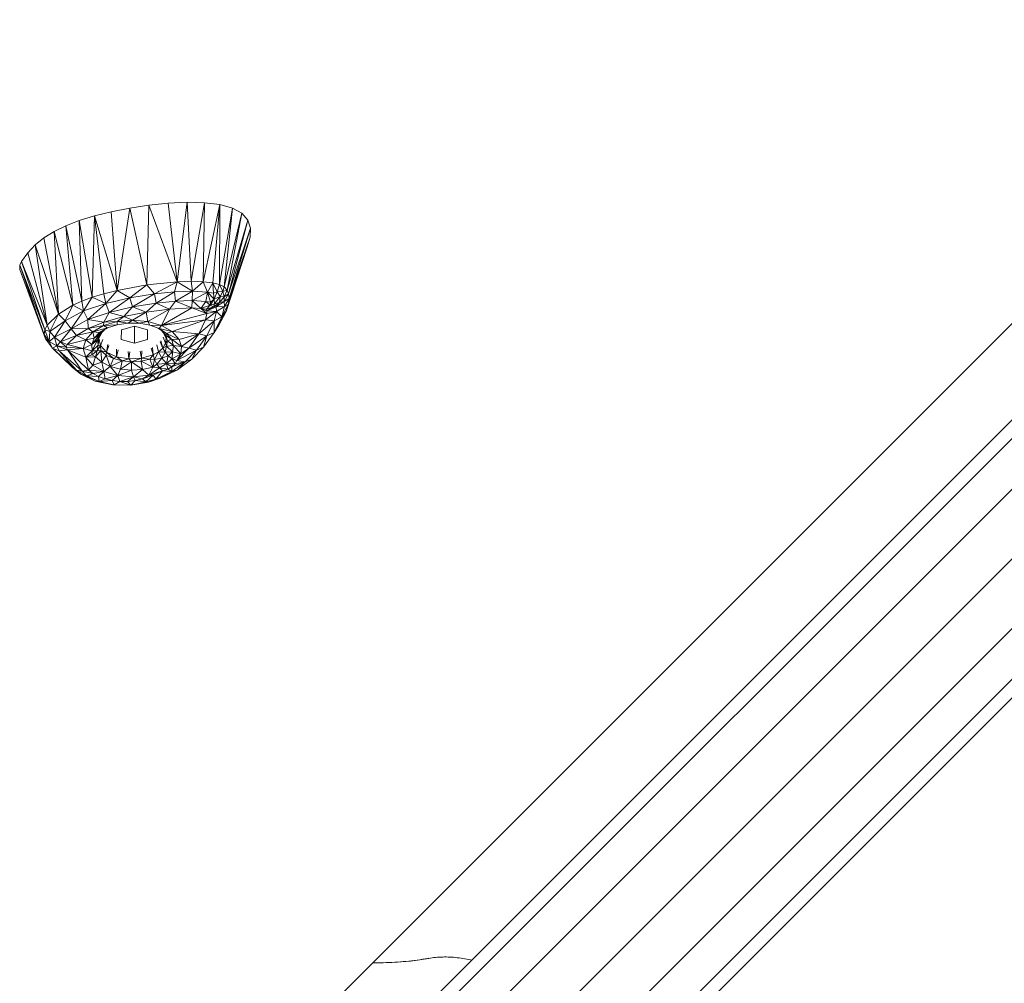
# Model space of a CAD drawing. Units: millimetres. Extents: x -3612 to 4623, y -4623 to 4533.
# Drawn here: x 370 to 670, y -1457 to -1163 of the extents above; entities that cross this region are included whole.
import ezdxf

# ---------------------------------------------------------------- set-up
doc = ezdxf.new("R2010")
doc.units = ezdxf.units.MM
doc.header["$MEASUREMENT"] = 0
doc.layers.add('LINARIUM_Nr_Pióra__7', color=7, linetype='Continuous', lineweight=0)

msp = doc.modelspace()

# ---------------------------------------------------------------- linework, layer by layer
at = {"layer": 'LINARIUM_Nr_Pióra__7', "linetype": 'Continuous'}
for p, q in [((454.07, -1473.82), (764.92, -1163.03)), ((484.93, -1478.02), (789.22, -1173.74)), ((486.6, -1470.67), (785.52, -1171.76)), ((487.64, -1490.84), (798.93, -1179.56)), ((811.3, -1188.4), (496.46, -1503.24)), ((823.34, -1197.57), (509.31, -1511.6)), ((834.13, -1202.31), (522.58, -1513.86)), ((532.92, -1509.2), (838.85, -1203.28)), ((414.97, -1218.98), (409.05, -1219.59)), ((414.97, -1218.98), (420.72, -1218.71)), ((414.97, -1218.98), (417.68, -1242.93)), ((417.68, -1242.93), (420.72, -1218.71)), ((426.04, -1218.84), (420.72, -1218.71)), ((420.72, -1218.71), (421.92, -1242.81)), ((426.04, -1218.84), (421.92, -1242.81)), ((425.61, -1242.95), (426.04, -1218.84)), ((430.72, -1219.42), (426.04, -1218.84)), ((392.41, -1222.86), (397.58, -1221.58)), ((403.18, -1220.47), (397.58, -1221.58)), ((399.38, -1245.58), (397.58, -1221.58)), ((399.38, -1245.58), (403.18, -1220.47)), ((409.05, -1219.59), (403.18, -1220.47)), ((403.18, -1220.47), (408.41, -1243.9)), ((409.05, -1219.59), (408.41, -1243.9)), ((409.05, -1219.59), (417.68, -1242.93)), ((430.72, -1219.42), (425.61, -1242.95)), ((430.72, -1219.42), (428.52, -1243.31)), ((430.72, -1219.42), (430.54, -1243.83)), ((434.56, -1220.5), (430.54, -1243.83)), ((430.72, -1219.42), (434.56, -1220.5)), ((434.56, -1220.5), (431.98, -1244.53)), ((431.98, -1244.53), (437.42, -1222.07)), ((432.89, -1245.48), (437.42, -1222.07)), ((437.42, -1222.07), (434.56, -1220.5)), ((439.23, -1224.12), (437.42, -1222.07)), ((383.67, -1225.89), (387.76, -1224.3)), ((392.41, -1222.86), (387.76, -1224.3)), ((388.6, -1248.85), (387.76, -1224.3)), ((391.74, -1247.69), (387.76, -1224.3)), ((392.41, -1222.86), (391.74, -1247.69)), ((392.41, -1222.86), (395.34, -1246.6)), ((392.41, -1222.86), (399.38, -1245.58)), ((439.23, -1224.12), (432.89, -1245.48)), ((433.35, -1246.59), (439.23, -1224.12)), ((439.23, -1224.12), (440.02, -1226.58)), ((380.11, -1227.64), (377.03, -1229.58)), ((380.11, -1227.64), (383.67, -1225.89)), ((380.11, -1227.64), (385.89, -1250.08)), ((380.11, -1227.64), (381.47, -1252.85)), ((383.67, -1225.89), (385.89, -1250.08)), ((383.67, -1225.89), (388.6, -1248.85)), ((440.02, -1226.58), (433.35, -1246.59)), ((440.02, -1226.58), (433.49, -1248.1)), ((440.02, -1226.58), (439.91, -1229.37)), ((374.37, -1231.73), (377.03, -1229.58)), ((377.03, -1229.58), (381.47, -1252.85)), ((433.22, -1249.93), (439.91, -1229.37)), ((433.49, -1248.1), (439.91, -1229.37)), ((439.06, -1232.36), (439.91, -1229.37)), ((374.37, -1231.73), (372.1, -1234.12)), ((374.37, -1231.73), (378, -1256.22)), ((374.37, -1231.73), (381.47, -1252.85)), ((432.56, -1251.99), (439.06, -1232.36)), ((433.22, -1249.93), (439.06, -1232.36)), ((369.68, -1237.93), (370.19, -1236.73)), ((370.19, -1236.73), (372.1, -1234.12)), ((370.19, -1236.73), (378, -1256.22)), ((370.19, -1236.73), (377.31, -1257.65)), ((372.1, -1234.12), (378, -1256.22)), ((369.64, -1239.16), (369.68, -1237.93)), ((370.08, -1240.37), (369.64, -1239.16)), ((369.64, -1239.16), (377.15, -1259.05)), ((369.68, -1237.93), (377.15, -1259.05)), ((369.68, -1237.93), (377.31, -1257.65)), ((377.53, -1260.33), (370.08, -1240.37)), ((370.08, -1240.37), (377.15, -1259.05)), ((408.41, -1243.9), (417.68, -1242.93)), ((417.68, -1242.93), (410.74, -1246.6)), ((417.68, -1242.93), (416.9, -1245.99)), ((417.68, -1242.93), (421.92, -1242.81)), ((417.68, -1242.93), (422.33, -1245.82)), ((421.92, -1242.81), (422.33, -1245.82)), ((425.61, -1242.95), (421.92, -1242.81)), ((422.33, -1245.82), (425.61, -1242.95)), ((426.89, -1246.09), (425.61, -1242.95)), ((428.52, -1243.31), (425.61, -1242.95)), ((395.34, -1246.6), (399.38, -1245.58)), ((399.38, -1245.58), (395.9, -1249.53)), ((408.41, -1243.9), (399.38, -1245.58)), ((399.38, -1245.58), (403.24, -1247.82)), ((403.24, -1247.82), (408.41, -1243.9)), ((410.74, -1246.6), (408.41, -1243.9)), ((410.74, -1246.6), (416.9, -1245.99)), ((416.9, -1245.99), (411.26, -1249.46)), ((422.33, -1245.82), (416.9, -1245.99)), ((416.9, -1245.99), (417.17, -1248.87)), ((422.33, -1245.82), (417.17, -1248.87)), ((422.29, -1248.71), (422.33, -1245.82)), ((422.29, -1248.71), (426.89, -1246.09)), ((426.89, -1246.09), (422.33, -1245.82)), ((426.37, -1248.95), (426.89, -1246.09)), ((428.52, -1243.31), (426.89, -1246.09)), ((426.89, -1246.09), (428.7, -1246.4)), ((426.89, -1246.09), (428.92, -1248.22)), ((426.89, -1246.09), (427.82, -1249.2)), ((428.52, -1243.31), (429.9, -1246.06)), ((428.7, -1246.4), (428.52, -1243.31)), ((428.52, -1243.31), (430.54, -1243.83)), ((429.9, -1246.06), (428.7, -1246.4)), ((428.92, -1248.22), (429.9, -1246.06)), ((429.9, -1246.06), (430.54, -1243.83)), ((429.9, -1246.06), (431.6, -1245.87)), ((430.78, -1247.49), (429.9, -1246.06)), ((430.54, -1243.83), (431.6, -1245.87)), ((431.98, -1244.53), (430.54, -1243.83)), ((430.78, -1247.49), (431.6, -1245.87)), ((431.6, -1245.87), (431.98, -1244.53)), ((432.89, -1245.48), (431.6, -1245.87)), ((432.01, -1247.52), (431.6, -1245.87)), ((431.98, -1244.53), (432.89, -1245.48)), ((432.89, -1245.48), (432.01, -1247.52)), ((433.35, -1246.59), (432.89, -1245.48)), ((388.6, -1248.85), (385.89, -1250.08)), ((388.6, -1248.85), (391.74, -1247.69)), ((389.05, -1251.86), (388.6, -1248.85)), ((391.74, -1247.69), (389.05, -1251.86)), ((395.34, -1246.6), (391.74, -1247.69)), ((395.9, -1249.53), (391.74, -1247.69)), ((395.9, -1249.53), (395.34, -1246.6)), ((403.24, -1247.82), (395.9, -1249.53)), ((396.94, -1252.29), (403.24, -1247.82)), ((410.74, -1246.6), (403.24, -1247.82)), ((403.24, -1247.82), (404.01, -1250.64)), ((410.74, -1246.6), (404.01, -1250.64)), ((410.74, -1246.6), (411.26, -1249.46)), ((417.17, -1248.87), (411.26, -1249.46)), ((415.37, -1251.28), (417.17, -1248.87)), ((422.29, -1248.71), (417.17, -1248.87)), ((417.17, -1248.87), (422.09, -1250.95)), ((422.29, -1248.71), (422.09, -1250.95)), ((422.29, -1248.71), (426.37, -1248.95)), ((422.29, -1248.71), (424.85, -1251.06)), ((426.37, -1248.95), (424.85, -1251.06)), ((427.82, -1249.2), (426.37, -1248.95)), ((426.37, -1248.95), (427.77, -1250.04)), ((427.77, -1250.04), (428.92, -1248.22)), ((428.92, -1248.22), (427.82, -1249.2)), ((428.92, -1248.22), (428.7, -1246.4)), ((430.78, -1247.49), (428.92, -1248.22)), ((428.92, -1248.22), (429.06, -1249.64)), ((430.78, -1247.49), (429.06, -1249.64)), ((431.98, -1248.94), (429.6, -1250.63)), ((430.56, -1249.25), (430.78, -1247.49)), ((432.01, -1247.52), (430.56, -1249.25)), ((430.56, -1249.25), (431.98, -1248.94)), ((432.01, -1247.52), (430.78, -1247.49)), ((431.98, -1248.94), (433.35, -1246.59)), ((431.98, -1248.94), (432.01, -1247.52)), ((433.49, -1248.1), (431.98, -1248.94)), ((431.98, -1248.94), (432.08, -1250.53)), ((433.35, -1246.59), (432.01, -1247.52)), ((433.49, -1248.1), (432.08, -1250.53)), ((433.49, -1248.1), (433.22, -1249.93)), ((433.35, -1246.59), (433.49, -1248.1)), ((381.47, -1252.85), (385.89, -1250.08)), ((385.89, -1250.08), (383.46, -1254.89)), ((389.05, -1251.86), (383.46, -1254.89)), ((389.05, -1251.86), (385.32, -1257.27)), ((385.89, -1250.08), (389.05, -1251.86)), ((389.05, -1251.86), (395.9, -1249.53)), ((390.47, -1254.48), (389.05, -1251.86)), ((395.9, -1249.53), (390.47, -1254.48)), ((396.94, -1252.29), (395.9, -1249.53)), ((396.94, -1252.29), (404.01, -1250.64)), ((401.41, -1253.55), (404.01, -1250.64)), ((411.26, -1249.46), (404.01, -1250.64)), ((408.26, -1252.19), (404.01, -1250.64)), ((411.26, -1249.46), (408.26, -1252.19)), ((415.37, -1251.28), (408.26, -1252.19)), ((415.37, -1251.28), (408.68, -1255.04)), ((415.37, -1251.28), (411.26, -1249.46)), ((412.86, -1256.26), (422.09, -1250.95)), ((412.86, -1256.26), (415.37, -1251.28)), ((422.09, -1250.95), (415.37, -1251.28)), ((426.72, -1252.6), (422.09, -1250.95)), ((422.09, -1250.95), (424.85, -1251.06)), ((427.77, -1250.04), (424.85, -1251.06)), ((426.72, -1252.6), (424.85, -1251.06)), ((424.85, -1251.06), (426.73, -1251.84)), ((424.85, -1251.06), (426.65, -1251.3)), ((429.68, -1251.98), (426.29, -1254.51)), ((426.65, -1251.3), (427.77, -1250.04)), ((428.7, -1250.55), (426.65, -1251.3)), ((426.73, -1251.84), (426.65, -1251.3)), ((426.72, -1252.6), (426.73, -1251.84)), ((426.72, -1252.6), (429.68, -1251.98)), ((426.73, -1251.84), (428.7, -1250.55)), ((429.6, -1250.63), (426.73, -1251.84)), ((426.73, -1251.84), (429.68, -1251.98)), ((427.77, -1250.04), (427.82, -1249.2)), ((429.06, -1249.64), (427.77, -1250.04)), ((428.7, -1250.55), (427.77, -1250.04)), ((428.7, -1250.55), (430.56, -1249.25)), ((428.7, -1250.55), (429.06, -1249.64)), ((429.6, -1250.63), (428.7, -1250.55)), ((432.56, -1251.99), (428.96, -1258.39)), ((429.68, -1251.98), (428.99, -1254.9)), ((430.56, -1249.25), (429.06, -1249.64)), ((429.6, -1250.63), (430.56, -1249.25)), ((429.6, -1250.63), (432.08, -1250.53)), ((429.6, -1250.63), (429.68, -1251.98)), ((429.68, -1251.98), (432.08, -1250.53)), ((429.68, -1251.98), (431.33, -1253.67)), ((432.56, -1251.99), (430.31, -1256.4)), ((433.22, -1249.93), (431.33, -1253.67)), ((432.08, -1250.53), (431.33, -1253.67)), ((432.56, -1251.99), (431.33, -1253.67)), ((433.22, -1249.93), (432.08, -1250.53)), ((432.56, -1251.99), (433.22, -1249.93)), ((381.47, -1252.85), (378, -1256.22)), ((378.86, -1258.15), (381.47, -1252.85)), ((383.46, -1254.89), (378.86, -1258.15)), ((380.27, -1259.89), (383.46, -1254.89)), ((383.46, -1254.89), (381.47, -1252.85)), ((385.32, -1257.27), (383.46, -1254.89)), ((385.32, -1257.27), (390.47, -1254.48)), ((390.47, -1254.48), (396.94, -1252.29)), ((390.54, -1257.16), (390.47, -1254.48)), ((390.47, -1254.48), (395.34, -1255.23)), ((399.4, -1255.06), (395.22, -1256.29)), ((396.94, -1252.29), (395.34, -1255.23)), ((401.41, -1253.55), (395.34, -1255.23)), ((395.34, -1255.23), (399.4, -1255.06)), ((396.94, -1252.29), (401.41, -1253.55)), ((399.37, -1256.05), (399.4, -1255.06)), ((399.4, -1255.06), (401.41, -1253.55)), ((404.04, -1254.62), (399.4, -1255.06)), ((402.68, -1255.56), (399.4, -1255.06)), ((401.41, -1253.55), (408.26, -1252.19)), ((404.04, -1254.62), (401.41, -1253.55)), ((404.04, -1254.62), (402.68, -1255.56)), ((408.26, -1252.19), (404.04, -1254.62)), ((406.08, -1255.61), (404.04, -1254.62)), ((408.68, -1255.04), (404.04, -1254.62)), ((408.68, -1255.04), (406.08, -1255.61)), ((408.26, -1252.19), (408.68, -1255.04)), ((409.33, -1256.18), (408.68, -1255.04)), ((412.86, -1256.26), (408.68, -1255.04)), ((426.72, -1252.6), (412.86, -1256.26)), ((412.86, -1256.26), (426.29, -1254.51)), ((426.29, -1254.51), (416.18, -1258.16)), ((426.29, -1254.51), (424.24, -1258.87)), ((428.99, -1254.9), (424.24, -1258.87)), ((426.29, -1254.51), (426.72, -1252.6)), ((426.29, -1254.51), (428.99, -1254.9)), ((428.99, -1254.9), (426.7, -1259.44)), ((431.33, -1253.67), (428.96, -1258.39)), ((428.99, -1254.9), (428.96, -1258.39)), ((428.99, -1254.9), (431.33, -1253.67)), ((377.31, -1257.65), (377.15, -1259.05)), ((378, -1256.22), (377.31, -1257.65)), ((377.31, -1257.65), (378.86, -1258.15)), ((378.59, -1261.12), (377.31, -1257.65)), ((378, -1256.22), (378.86, -1258.15)), ((380.27, -1259.89), (385.32, -1257.27)), ((382.09, -1261.26), (385.32, -1257.27)), ((390.54, -1257.16), (385.32, -1257.27)), ((385.32, -1257.27), (386.95, -1259.37)), ((386.95, -1259.37), (390.54, -1257.16)), ((395.34, -1255.23), (390.54, -1257.16)), ((390.54, -1257.16), (395.22, -1256.29)), ((391.91, -1258.21), (390.54, -1257.16)), ((395.22, -1256.29), (391.91, -1258.21)), ((396.42, -1257.02), (391.91, -1258.21)), ((392.38, -1260.14), (395.44, -1257.6)), ((394.03, -1258.43), (396.42, -1257.02)), ((394.08, -1259.02), (395.47, -1257.58)), ((395.34, -1255.23), (395.22, -1256.29)), ((395.22, -1256.29), (399.37, -1256.05)), ((395.22, -1256.29), (396.42, -1257.02)), ((396.42, -1257.02), (399.37, -1256.05)), ((402.68, -1255.56), (399.37, -1256.05)), ((400.64, -1257.65), (400.63, -1260.54)), ((404.64, -1256.49), (400.64, -1257.65)), ((402.68, -1255.56), (406.08, -1255.61)), ((404.61, -1256.5), (404.63, -1261.68)), ((408.64, -1257.64), (404.64, -1256.49)), ((409.33, -1256.18), (406.08, -1255.61)), ((408.62, -1257.64), (408.63, -1260.53)), ((408.63, -1260.53), (408.64, -1257.64)), ((409.33, -1256.18), (412.19, -1257.24)), ((412.86, -1256.26), (409.33, -1256.18)), ((412.92, -1257.8), (411.89, -1257.13)), ((412.86, -1256.26), (412.19, -1257.24)), ((416.18, -1258.16), (412.19, -1257.24)), ((412.19, -1257.24), (414.45, -1258.7)), ((412.19, -1257.24), (412.92, -1257.8)), ((416.18, -1258.16), (412.86, -1256.26)), ((414.19, -1259.3), (412.92, -1257.8)), ((412.92, -1257.8), (414.45, -1258.7)), ((430.31, -1256.4), (428.96, -1258.39)), ((377.53, -1260.33), (377.15, -1259.05)), ((377.15, -1259.05), (378.59, -1261.12)), ((379.64, -1263.23), (377.53, -1260.33)), ((377.53, -1260.33), (378.59, -1261.12)), ((378.86, -1258.15), (378.59, -1261.12)), ((380.27, -1259.89), (378.59, -1261.12)), ((380.96, -1262.48), (378.59, -1261.12)), ((379.64, -1263.23), (378.59, -1261.12)), ((378.86, -1258.15), (380.27, -1259.89)), ((380.27, -1259.89), (380.96, -1262.48)), ((380.27, -1259.89), (382.09, -1261.26)), ((382.09, -1261.26), (386.95, -1259.37)), ((384.13, -1262.12), (386.95, -1259.37)), ((389.78, -1260.62), (384.13, -1262.12)), ((386.95, -1259.37), (391.91, -1258.21)), ((386.95, -1259.37), (389.78, -1260.62)), ((389.04, -1263.29), (389.78, -1260.62)), ((391.91, -1258.21), (389.78, -1260.62)), ((389.78, -1260.62), (392.38, -1260.14)), ((389.78, -1260.62), (391.6, -1262.05)), ((391.6, -1262.05), (394.08, -1259.02)), ((392.38, -1260.14), (391.6, -1262.05)), ((393.42, -1260.65), (391.6, -1262.05)), ((393.42, -1260.65), (391.74, -1264.01)), ((391.91, -1258.21), (392.38, -1260.14)), ((394.03, -1258.43), (391.91, -1258.21)), ((392.38, -1260.14), (394.03, -1258.43)), ((392.38, -1260.14), (394.08, -1259.02)), ((393.42, -1260.65), (394.08, -1259.02)), ((393.42, -1260.65), (393.77, -1260.13)), ((393.42, -1260.65), (393.54, -1262.33)), ((393.77, -1260.13), (393.54, -1262.33)), ((393.77, -1260.13), (394.54, -1258.55)), ((394.59, -1258.72), (393.77, -1260.13)), ((394.08, -1259.02), (393.77, -1260.13)), ((393.77, -1260.13), (394.24, -1262.43)), ((394.97, -1260.56), (394.24, -1262.43)), ((400.63, -1260.54), (404.63, -1261.68)), ((404.63, -1261.68), (408.63, -1260.53)), ((413.31, -1263.15), (412.73, -1260.98)), ((414.14, -1261.71), (413.39, -1259.84)), ((413.53, -1258.64), (414.32, -1260.2)), ((414.32, -1260.2), (413.63, -1258.64)), ((413.92, -1258.99), (414.32, -1260.2)), ((414.32, -1260.2), (414.14, -1261.71)), ((414.14, -1261.71), (414.7, -1260.95)), ((414.19, -1259.3), (414.45, -1258.7)), ((414.19, -1259.3), (414.7, -1260.95)), ((414.19, -1259.3), (414.32, -1260.2)), ((415.93, -1260.47), (414.19, -1259.3)), ((414.32, -1260.2), (414.7, -1260.95)), ((414.7, -1260.95), (414.42, -1262.61)), ((414.45, -1258.7), (416.18, -1258.16)), ((414.45, -1258.7), (418.31, -1260.56)), ((414.45, -1258.7), (415.93, -1260.47)), ((415.93, -1260.47), (414.7, -1260.95)), ((414.7, -1260.95), (416.53, -1262.4)), ((415.93, -1260.47), (419.02, -1262.73)), ((416.53, -1262.4), (415.93, -1260.47)), ((415.93, -1260.47), (418.31, -1260.56)), ((418.31, -1260.56), (416.18, -1258.16)), ((424.24, -1258.87), (416.18, -1258.16)), ((424.24, -1258.87), (418.31, -1260.56)), ((418.31, -1260.56), (419.02, -1262.73)), ((424.24, -1258.87), (419.02, -1262.73)), ((424.24, -1258.87), (421.21, -1263.19)), ((421.21, -1263.19), (426.7, -1259.44)), ((423.52, -1263.81), (426.7, -1259.44)), ((424.24, -1258.87), (426.7, -1259.44)), ((428.96, -1258.39), (425.68, -1262.9)), ((425.68, -1262.9), (426.7, -1259.44)), ((426.7, -1259.44), (428.96, -1258.39)), ((380.96, -1262.48), (379.64, -1263.23)), ((381.71, -1264.02), (379.64, -1263.23)), ((385.65, -1269.04), (379.64, -1263.23)), ((379.64, -1263.23), (387, -1269.94)), ((382.09, -1261.26), (380.96, -1262.48)), ((381.71, -1264.02), (380.96, -1262.48)), ((383.85, -1262.91), (380.96, -1262.48)), ((384.26, -1263.68), (380.96, -1262.48)), ((384.26, -1263.68), (381.71, -1264.02)), ((381.71, -1264.02), (387, -1269.94)), ((388.73, -1270.23), (381.71, -1264.02)), ((383.85, -1262.91), (382.09, -1261.26)), ((382.09, -1261.26), (384.13, -1262.12)), ((383.85, -1262.91), (384.13, -1262.12)), ((384.26, -1263.68), (383.85, -1262.91)), ((383.85, -1262.91), (389.04, -1263.29)), ((389.04, -1263.29), (384.13, -1262.12)), ((389.04, -1263.29), (384.26, -1263.68)), ((384.26, -1263.68), (389.78, -1265.96)), ((390.66, -1269.86), (384.26, -1263.68)), ((388.73, -1270.23), (384.26, -1263.68)), ((391.6, -1262.05), (389.04, -1263.29)), ((389.78, -1265.96), (389.04, -1263.29)), ((391.74, -1264.01), (389.04, -1263.29)), ((389.78, -1265.96), (391.74, -1264.01)), ((391.74, -1264.01), (391.6, -1262.05)), ((391.66, -1265.27), (391.74, -1264.01)), ((391.66, -1265.27), (393.23, -1264.03)), ((393.54, -1262.33), (391.74, -1264.01)), ((391.74, -1264.01), (393.23, -1264.03)), ((394.43, -1263.92), (392.79, -1265.88)), ((392.79, -1265.88), (393.23, -1264.03)), ((393.23, -1264.03), (393.54, -1262.33)), ((393.23, -1264.03), (394.24, -1262.43)), ((394.43, -1263.92), (393.23, -1264.03)), ((393.54, -1262.33), (394.24, -1262.43)), ((394.43, -1263.92), (394.24, -1262.43)), ((396.14, -1264.4), (394.24, -1262.43)), ((396.14, -1264.4), (394.43, -1263.92)), ((396.05, -1265.31), (394.43, -1263.92)), ((394.43, -1263.92), (394.68, -1267.5)), ((396.14, -1264.4), (396.48, -1262.13)), ((396.14, -1264.4), (396.78, -1262.42)), ((399.2, -1263.55), (399.17, -1265.81)), ((399.17, -1265.81), (399.69, -1263.74)), ((406.82, -1266.28), (406.93, -1264.04)), ((409.72, -1263.23), (410.32, -1265.26)), ((410.32, -1265.26), (410.14, -1263)), ((412.02, -1264.3), (411.5, -1262.23)), ((412.02, -1264.3), (413.31, -1263.15)), ((412.52, -1261.3), (413.31, -1263.15)), ((413.31, -1263.15), (414.14, -1261.71)), ((413.31, -1263.15), (414.42, -1262.61)), ((413.31, -1263.15), (413.97, -1264.42)), ((413.97, -1264.42), (414.42, -1262.61)), ((414.42, -1262.61), (414.14, -1261.71)), ((414.42, -1262.61), (416.53, -1262.4)), ((414.42, -1262.61), (416.21, -1264.35)), ((416.53, -1262.4), (416.21, -1264.35)), ((418.76, -1264.92), (416.53, -1262.4)), ((419.02, -1262.73), (416.53, -1262.4)), ((417.54, -1267.01), (421.21, -1263.19)), ((423.52, -1263.81), (417.54, -1267.01)), ((419.02, -1262.73), (418.76, -1264.92)), ((418.76, -1264.92), (421.21, -1263.19)), ((421.21, -1263.19), (419.02, -1262.73)), ((420.09, -1267.33), (423.52, -1263.81)), ((423.52, -1263.81), (421.21, -1263.19)), ((425.68, -1262.9), (422.1, -1266.58)), ((423.52, -1263.81), (422.1, -1266.58)), ((425.68, -1262.9), (423.52, -1263.81)), ((391.66, -1265.27), (389.78, -1265.96)), ((389.78, -1265.96), (392.79, -1265.88)), ((389.78, -1265.96), (391.95, -1268.4)), ((390.66, -1269.86), (389.78, -1265.96)), ((391.66, -1265.27), (392.79, -1265.88)), ((391.95, -1268.4), (392.79, -1265.88)), ((394.68, -1267.5), (392.79, -1265.88)), ((394.68, -1267.5), (396.05, -1265.31)), ((396.14, -1264.4), (396.05, -1265.31)), ((396.05, -1265.31), (398.25, -1266.39)), ((396.05, -1265.31), (397.26, -1268.78)), ((398.25, -1266.39), (396.14, -1264.4)), ((396.14, -1264.4), (399.17, -1265.81)), ((397.26, -1268.78), (398.25, -1266.39)), ((400.88, -1267.1), (397.26, -1268.78)), ((399.17, -1265.81), (398.25, -1266.39)), ((398.25, -1266.39), (400.88, -1267.1)), ((399.17, -1265.81), (400.88, -1267.1)), ((402.92, -1266.47), (399.17, -1265.81)), ((400.88, -1267.1), (400.35, -1269.6)), ((400.88, -1267.1), (402.92, -1266.47)), ((400.88, -1267.1), (403.75, -1267.36)), ((402.92, -1266.47), (402.68, -1264.26)), ((403.26, -1264.31), (402.92, -1266.47)), ((402.92, -1266.47), (406.82, -1266.28)), ((402.92, -1266.47), (403.75, -1267.36)), ((406.82, -1266.28), (403.75, -1267.36)), ((406.82, -1266.28), (406.37, -1264.15)), ((406.64, -1267.18), (406.82, -1266.28)), ((406.64, -1267.18), (409.33, -1266.55)), ((410.32, -1265.26), (406.82, -1266.28)), ((409.33, -1266.55), (406.82, -1266.28)), ((409.33, -1266.55), (410.32, -1265.26)), ((409.33, -1266.55), (410.25, -1268.95)), ((409.33, -1266.55), (410.77, -1266.69)), ((410.77, -1266.69), (410.25, -1268.95)), ((412.02, -1264.3), (410.32, -1265.26)), ((410.32, -1265.26), (410.77, -1266.69)), ((410.77, -1266.69), (412.02, -1264.3)), ((412.94, -1266.24), (410.77, -1266.69)), ((411.44, -1268.05), (410.77, -1266.69)), ((412.94, -1266.24), (411.44, -1268.05)), ((412.94, -1266.24), (412.02, -1264.3)), ((413.97, -1264.42), (412.02, -1264.3)), ((413.97, -1264.42), (412.94, -1266.24)), ((414.96, -1265.55), (412.94, -1266.24)), ((412.94, -1266.24), (414.38, -1267.86)), ((416.21, -1264.35), (413.97, -1264.42)), ((413.97, -1264.42), (414.96, -1265.55)), ((414.96, -1265.55), (414.38, -1267.86)), ((416.19, -1266.44), (414.38, -1267.86)), ((414.96, -1265.55), (416.21, -1264.35)), ((416.19, -1266.44), (414.96, -1265.55)), ((416.21, -1264.35), (416.19, -1266.44)), ((418.76, -1264.92), (416.19, -1266.44)), ((417.54, -1267.01), (416.19, -1266.44)), ((416.19, -1266.44), (417.02, -1268)), ((418.76, -1264.92), (416.21, -1264.35)), ((417.54, -1267.01), (417.02, -1268)), ((417.54, -1267.01), (418.76, -1264.92)), ((420.09, -1267.33), (417.54, -1267.01)), ((422.1, -1266.58), (417.77, -1269.76)), ((420.09, -1267.33), (422.1, -1266.58)), ((385.65, -1269.04), (387, -1269.94)), ((385.65, -1269.04), (388.26, -1271.13)), ((388.73, -1270.23), (387, -1269.94)), ((387, -1269.94), (390.02, -1271.64)), ((388.26, -1271.13), (387, -1269.94)), ((388.73, -1270.23), (390.66, -1269.86)), ((391.95, -1268.4), (390.66, -1269.86)), ((390.66, -1269.86), (395.34, -1270.32)), ((390.66, -1269.86), (392.02, -1270.95)), ((394.68, -1267.5), (391.95, -1268.4)), ((395.34, -1270.32), (391.95, -1268.4)), ((395.34, -1270.32), (394.68, -1267.5)), ((394.68, -1267.5), (397.26, -1268.78)), ((395.34, -1270.32), (397.26, -1268.78)), ((399.61, -1271.53), (397.26, -1268.78)), ((400.35, -1269.6), (397.26, -1268.78)), ((400.35, -1269.6), (399.61, -1271.53)), ((399.61, -1271.53), (403.7, -1269.91)), ((400.35, -1269.6), (403.75, -1267.36)), ((400.35, -1269.6), (403.7, -1269.91)), ((403.75, -1267.36), (403.7, -1269.91)), ((403.7, -1269.91), (407.09, -1269.69)), ((404.32, -1271.9), (403.7, -1269.91)), ((406.64, -1267.18), (403.75, -1267.36)), ((407.09, -1269.69), (403.75, -1267.36)), ((407.09, -1269.69), (404.32, -1271.9)), ((407.09, -1269.69), (406.64, -1267.18)), ((406.64, -1267.18), (410.25, -1268.95)), ((410.25, -1268.95), (407.09, -1269.69)), ((407.09, -1269.69), (409.01, -1271.41)), ((410.25, -1268.95), (409.01, -1271.41)), ((412.28, -1269.22), (409.01, -1271.41)), ((413.19, -1270.09), (409.01, -1271.41)), ((410.25, -1268.95), (411.44, -1268.05)), ((410.25, -1268.95), (412.28, -1269.22)), ((410.31, -1271.48), (413.19, -1270.09)), ((413.19, -1270.09), (411.2, -1272.65)), ((411.44, -1268.05), (414.38, -1267.86)), ((412.28, -1269.22), (411.44, -1268.05)), ((414.38, -1267.86), (412.28, -1269.22)), ((414.78, -1269.57), (412.28, -1269.22)), ((413.19, -1270.09), (412.28, -1269.22)), ((412.51, -1272.3), (417.77, -1269.76)), ((414.78, -1269.57), (413.19, -1270.09)), ((413.19, -1270.09), (416.04, -1270.32)), ((414.38, -1267.86), (414.78, -1269.57)), ((416.08, -1268.85), (414.38, -1267.86)), ((417.02, -1268), (414.38, -1267.86)), ((416.08, -1268.85), (414.78, -1269.57)), ((416.04, -1270.32), (414.78, -1269.57)), ((420.09, -1267.33), (416.04, -1270.32)), ((416.08, -1268.85), (416.04, -1270.32)), ((417.77, -1269.76), (416.04, -1270.32)), ((416.08, -1268.85), (420.09, -1267.33)), ((416.08, -1268.85), (417.02, -1268)), ((420.09, -1267.33), (417.02, -1268)), ((420.09, -1267.33), (417.77, -1269.76)), ((388.26, -1271.13), (392.7, -1273.22)), ((390.02, -1271.64), (388.26, -1271.13)), ((393.87, -1273.4), (388.26, -1271.13)), ((392.02, -1270.95), (388.73, -1270.23)), ((388.73, -1270.23), (390.02, -1271.64)), ((390.02, -1271.64), (392.02, -1270.95)), ((393.87, -1273.4), (390.02, -1271.64)), ((390.02, -1271.64), (393.71, -1271.87)), ((395.34, -1270.32), (392.02, -1270.95)), ((393.71, -1271.87), (392.02, -1270.95)), ((393.71, -1271.87), (395.34, -1270.32)), ((393.71, -1271.87), (393.87, -1273.4)), ((393.71, -1271.87), (395.67, -1272.6)), ((395.67, -1272.6), (393.87, -1273.4)), ((397.84, -1273.11), (393.87, -1273.4)), ((399.61, -1271.53), (395.34, -1270.32)), ((395.34, -1270.32), (395.67, -1272.6)), ((399.61, -1271.53), (395.67, -1272.6)), ((395.67, -1272.6), (397.84, -1273.11)), ((397.84, -1273.11), (399.61, -1271.53)), ((397.84, -1273.11), (400.14, -1273.37)), ((397.84, -1273.11), (398.5, -1274.38)), ((399.61, -1271.53), (404.32, -1271.9)), ((399.61, -1271.53), (400.14, -1273.37)), ((404.32, -1271.9), (400.14, -1273.37)), ((402.5, -1273.36), (404.32, -1271.9)), ((404.83, -1273.11), (402.5, -1273.36)), ((403.5, -1274.45), (404.83, -1273.11)), ((404.32, -1271.9), (409.01, -1271.41)), ((404.83, -1273.11), (404.32, -1271.9)), ((407.05, -1272.6), (404.32, -1271.9)), ((404.83, -1273.11), (407.05, -1272.6)), ((404.83, -1273.11), (408.06, -1273.46)), ((407.05, -1272.6), (409.01, -1271.41)), ((407.05, -1272.6), (410.31, -1271.48)), ((407.05, -1272.6), (408.06, -1273.46)), ((410.31, -1271.48), (408.06, -1273.46)), ((408.06, -1273.46), (411.2, -1272.65)), ((408.95, -1273.61), (412.51, -1272.3)), ((411.2, -1272.65), (408.95, -1273.61)), ((409.01, -1271.41), (410.31, -1271.48)), ((410.31, -1271.48), (411.2, -1272.65)), ((411.2, -1272.65), (416.04, -1270.32)), ((411.2, -1272.65), (412.51, -1272.3)), ((412.51, -1272.3), (416.04, -1270.32)), ((398.5, -1274.38), (392.7, -1273.22)), ((392.7, -1273.22), (393.87, -1273.4)), ((398.06, -1274.36), (392.7, -1273.22)), ((393.87, -1273.4), (398.5, -1274.38)), ((398.5, -1274.38), (398.06, -1274.36)), ((398.5, -1274.38), (400.14, -1273.37)), ((398.5, -1274.38), (403.5, -1274.45)), ((402.5, -1273.36), (400.14, -1273.37)), ((403.5, -1274.45), (400.14, -1273.37)), ((403.5, -1274.45), (402.5, -1273.36)), ((403.5, -1274.45), (408.06, -1273.46)), ((408.95, -1273.61), (403.5, -1274.45)), ((403.83, -1274.4), (408.95, -1273.61)), ((408.06, -1273.46), (408.95, -1273.61)), ((485.73, -1450.36), (486.58, -1450.29)), ((485.99, -1450.37), (487.42, -1450.24)), ((486.58, -1450.29), (487.44, -1450.21)), ((487.42, -1450.24), (488.84, -1450.1)), ((487.44, -1450.21), (488.29, -1450.13)), ((488.29, -1450.13), (489.14, -1450.03)), ((488.84, -1450.1), (490.24, -1449.93)), ((489.14, -1450.03), (489.98, -1449.93)), ((489.98, -1449.93), (490.82, -1449.82)), ((490.24, -1449.93), (491.64, -1449.74)), ((490.82, -1449.82), (491.66, -1449.7)), ((491.64, -1449.74), (493.03, -1449.53)), ((491.66, -1449.7), (492.49, -1449.58)), ((492.49, -1449.58), (493.32, -1449.44)), ((493.03, -1449.53), (494.4, -1449.3)), ((493.32, -1449.44), (494.15, -1449.3)), ((494.36, -1449.26), (494.15, -1449.3)), ((494.15, -1449.3), (494.4, -1449.3)), ((494.32, -1449.3), (494.36, -1449.26)), ((494.4, -1449.3), (494.92, -1449.21)), ((494.92, -1449.21), (495.44, -1449.13)), ((495.44, -1449.13), (495.96, -1449.06)), ((495.96, -1449.06), (496.49, -1449.01)), ((496.49, -1449.01), (497.02, -1448.96)), ((497.02, -1448.96), (497.56, -1448.92)), ((497.56, -1448.92), (498.1, -1448.89)), ((498.1, -1448.89), (498.64, -1448.87)), ((498.64, -1448.87), (499.19, -1448.86)), ((499.19, -1448.86), (499.74, -1448.86)), ((499.74, -1448.86), (500.29, -1448.88)), ((500.29, -1448.88), (500.85, -1448.9)), ((500.85, -1448.9), (501.41, -1448.93)), ((501.41, -1448.93), (501.97, -1448.97)), ((501.97, -1448.97), (502.53, -1449.02)), ((502.53, -1449.02), (503.1, -1449.08)), ((503.1, -1449.08), (503.67, -1449.15)), ((503.67, -1449.15), (504.24, -1449.23)), ((504.24, -1449.23), (504.81, -1449.32)), ((504.81, -1449.32), (505.39, -1449.42)), ((505.39, -1449.42), (505.96, -1449.53)), ((505.96, -1449.53), (506.54, -1449.65)), ((506.54, -1449.65), (507.12, -1449.78)), ((507.12, -1449.78), (507.42, -1449.85)), ((477.87, -1450.61), (477.3, -1450.6)), ((477.87, -1450.61), (478.75, -1450.62)), ((480.2, -1450.63), (478.73, -1450.63)), ((479.63, -1450.61), (478.75, -1450.62)), ((480.51, -1450.6), (479.63, -1450.61)), ((480.2, -1450.63), (481.66, -1450.59)), ((480.51, -1450.6), (481.39, -1450.58)), ((481.39, -1450.58), (482.26, -1450.55)), ((481.66, -1450.59), (483.11, -1450.54)), ((482.26, -1450.55), (483.13, -1450.52)), ((483.11, -1450.54), (484.56, -1450.46)), ((483.13, -1450.52), (484, -1450.47)), ((484, -1450.47), (484.86, -1450.42)), ((484.56, -1450.46), (485.99, -1450.37)), ((484.86, -1450.42), (485.73, -1450.36))]:
    msp.add_line(p, q, dxfattribs=at)

doc.saveas('drawing.dxf')
